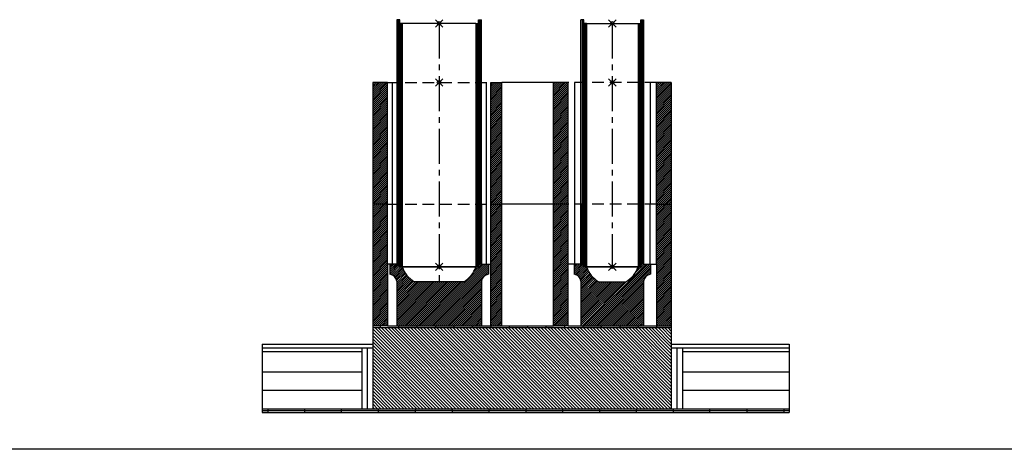
# Model space of a CAD drawing. Units: millimetres. Extents: x 195234 to 356222, y 58334 to 91871.
# Drawn here: x 317273 to 319945, y 70141 to 71306 of the extents above; entities that cross this region are included whole.
import ezdxf

# ---------------------------------------------------------------- set-up
doc = ezdxf.new("R2010")
doc.units = ezdxf.units.MM
doc.header["$PDMODE"] = 35
doc.header["$PDSIZE"] = 10
doc.linetypes.add('CENTER2', pattern=[28.575, 19.05, -3.175, 3.175, -3.175])
doc.linetypes.add('HIDDEN', pattern=[9.525, 6.35, -3.175])
doc.layers.add('1', color=162, linetype='Continuous', plot=False)
doc.layers.add('2', color=2, linetype='Continuous', plot=False)
for name, color, linetype in [('hrubá', 1, 'Continuous'), ('os', 2, 'CENTER2'), ('skrytá', 252, 'HIDDEN'), ('tenká', 253, 'Continuous'), ('tepizol', 3, 'BATTING'), ('šrafy', 252, 'Continuous')]:
    doc.layers.add(name, color=color, linetype=linetype)
doc.linetypes.add('BATTING', pattern='A,0.00254,-2.54,[134,ltypeshp.shx,S=2.54,R=0,X=-2.54,Y=0],-5.08,[134,ltypeshp.shx,S=2.54,R=180,X=2.54,Y=0],-2.54', length=10.16254)
pattern_1 = [(45, (-318411.3046, -71295.811), (-2.65165043, 2.65165043), [])]

# ---------------------------------------------------------------- blocks, each defined once
blk = doc.blocks.new('UNI20a14 1 d')
at = {"layer": 'tenká', "ltscale": 5}
h = blk.add_hatch(color=256, dxfattribs=at)
h.paths.add_polyline_path([(-160, -820), (-180, -820), (-180, -825), (-160, -825)])
h.paths.add_polyline_path([(-60, -820), (-110, -820), (-110, -825), (-60, -825)])
h.paths.add_polyline_path([(40, -820), (-10, -820), (-10, -825), (40, -825)])
h.paths.add_polyline_path([(140, -820), (115, -820), (90, -820), (90, -825), (140, -825)])
h.paths.add_polyline_path([(240, -820), (190, -820), (190, -825), (240, -825)])
h.paths.add_polyline_path([(340, -820), (310, -820), (290, -820), (290, -825), (340, -825)])
h.paths.add_polyline_path([(440, -820), (390, -820), (390, -825), (440, -825)])
h.paths.add_polyline_path([(630, -820), (590, -820), (590, -825), (630, -825)])
h.paths.add_polyline_path([(540, -820), (490, -820), (490, -825), (540, -825)])
h = blk.add_hatch(color=256, dxfattribs=at)
h.paths.add_polyline_path([(-480, -1050), (-480, -1055), (-465, -1055), (-465, -1050)])
h.paths.add_polyline_path([(-365, -1050), (-365, -1045), (-465, -1045), (-465, -1050)])
h.paths.add_polyline_path([(-365, -1050), (-365, -1055), (-265, -1055), (-265, -1050)])
h.paths.add_polyline_path([(-165, -1050), (-165, -1045), (-265, -1045), (-265, -1050)])
h.paths.add_polyline_path([(-65, -1055), (-65, -1050), (-165, -1050), (-165, -1055)])
h.paths.add_polyline_path([(-65, -1045), (-65, -1050), (35, -1050), (35, -1045)])
h.paths.add_polyline_path([(135, -1055), (135, -1050), (35, -1050), (35, -1055)])
h.paths.add_polyline_path([(135, -1045), (135, -1050), (235, -1050), (235, -1045)])
h.paths.add_polyline_path([(335, -1055), (335, -1050), (235, -1050), (235, -1055)])
h.paths.add_polyline_path([(435, -1050), (435, -1045), (335, -1045), (335, -1050)])
h.paths.add_polyline_path([(435, -1050), (435, -1055), (535, -1055), (535, -1050)])
h.paths.add_polyline_path([(635, -1050), (635, -1045), (535, -1045), (535, -1050)])
h.paths.add_polyline_path([(735, -1055), (735, -1050), (635, -1050), (635, -1055)])
h.paths.add_polyline_path([(735, -1045), (735, -1050), (835, -1050), (835, -1045)])
h.paths.add_polyline_path([(835, -1050), (835, -1055), (935, -1055), (935, -1050)])
h.paths.add_polyline_path([(935, -1045), (935, -1050), (950, -1050), (950, -1045)])
at = {"layer": 'šrafy', "ltscale": 5}
h = blk.add_hatch(dxfattribs=at)
h.set_pattern_fill('ANSI31', color=256, scale=30, style=0)
h.set_pattern_definition(pattern_1)
h.paths.add_polyline_path([(590, -652.5), (590, -820), (630, -820), (630, -160), (590, -160)])
h.paths.add_polyline_path([(350, -490), (310, -490), (310, -820), (350, -820), (350, -652.5)])
h.paths.add_polyline_path([(350, -160), (310, -160), (310, -490), (350, -490)])
h.paths.add_polyline_path([(170, -490), (170, -160), (140, -160), (140, -490)])
h.paths.add_polyline_path([(170, -490), (140, -490), (140, -652.5), (140, -820), (170, -820)])
h.paths.add_polyline_path([(-140, -160), (-180, -160), (-180, -490), (-140, -490)])
h.paths.add_polyline_path([(-140, -490), (-180, -490), (-180, -820), (-140, -820), (-140, -652.5)])
h = blk.add_hatch(dxfattribs=at)
h.set_pattern_fill('ANSI31', color=256, scale=30, style=0)
h.set_pattern_definition([(45, (-241325.3653, -54216.3214), (-2.65165043, 2.65165043), [])])
h.paths.add_polyline_path([(-115, -707.5), (-115, -820), (115, -820), (115, -699, -0.355777), (133.6, -680.4), (133.6, -652.5), (115, -652.5), (115, -650), (108, -650), (108, -660), (100, -660, -0.185589), (66.9, -700.7), (-66.8, -700.7)])
h.paths.add_polyline_path([(-117.8, -690.5, -0.108532), (-115, -699), (-115, -707.5), (-66.8, -700.7, -0.080781), (-85.1, -685.9)])
h.paths.add_polyline_path([(-85.1, -685.9, -0.103313), (-100, -660), (-108, -660), (-108, -650), (-115, -650), (-115, -652.5), (-133.6, -652.5), (-133.6, -680.4, -0.238053), (-117.8, -690.5)])
h = blk.add_hatch(dxfattribs=at)
h.set_pattern_fill('ANSI31', color=256, scale=30, style=0)
h.set_pattern_definition(pattern_1)
h.paths.add_polyline_path([(433.1, -700.7, -0.185589), (400, -660), (392, -660), (392, -650), (385, -650), (385, -652.5), (366.4, -652.5), (366.4, -680.4, -0.355777), (385, -699), (385, -820), (555, -820), (555, -699, -0.355777), (573.6, -680.4), (573.6, -652.5), (555, -652.5), (555, -650), (548, -650), (548, -660), (540, -660, -0.185589), (506.9, -700.7)])
h = blk.add_hatch(dxfattribs=at)
h.set_pattern_fill('ANSI31', color=256, scale=50, angle=90, style=0)
h.set_pattern_definition([(135, (-206076.5577, -54216.3214), (-4.41941738, -4.41941738), [])])
h.paths.add_polyline_path([(-180, -825), (-180, -870), (-180, -1045), (630, -1045), (630, -870), (630, -825)])
at = {"layer": '1', "ltscale": 5}
for p in [(0, -160), (470, -160)]:
    blk.add_point(p, dxfattribs=at)
at = {"layer": '2', "ltscale": 5}
for p in [(0, 0), (470, 0), (0, -660), (470, -660)]:
    blk.add_point(p, dxfattribs=at)
at = {"layer": 'hrubá', "ltscale": 5}
for p, q in [((-180, -160), (-180, -820)), ((170, -820), (170, -160)), ((310, -820), (310, -160)), ((310, -820), (310, -160)), ((630, -160), (630, -870)), ((-133.6, -652.5), (-140, -652.5)), ((-140, -652.5), (-140, -820)), ((-133.6, -652.5), (-133.6, -680.4)), ((133.6, -652.5), (133.6, -680.4)), ((133.6, -652.5), (140, -652.5)), ((140, -820), (140, -652.5)), ((366.4, -652.5), (350, -652.5)), ((350, -820), (350, -652.5)), ((366.4, -652.5), (366.4, -680.4)), ((573.6, -652.5), (573.6, -680.4)), ((573.6, -652.5), (590, -652.5)), ((590, -652.5), (590, -820)), ((-115, -699), (-115, -820)), ((66.9, -700.7), (-66.8, -700.7)), ((115, -699), (115, -820)), ((385, -699), (385, -820)), ((433.1, -700.7), (506.8, -700.7)), ((555, -699), (555, -820)), ((-180, -820), (-180, -870)), ((-140, -820), (-115, -820)), ((115, -820), (140, -820)), ((170, -820), (310, -820)), ((350, -820), (385, -820)), ((555, -820), (590, -820)), ((-480, -870), (-180, -870)), ((630, -870), (950, -870))]:
    blk.add_line(p, q, dxfattribs=at)
for centre, radius, start, end in [((-30.5, -637.2), 73.1, 198.1538, 240.2091), ((30.5, -637.2), 73.1, 299.7909, 341.8462), ((469.5, -637.2), 73.1, 198.1538, 240.2091), ((470.5, -637.2), 73.1, 299.7909, 341.8462), ((-135.7, -701.1), 20.8, 5.8312, 84.1688), ((135.7, -701.1), 20.8, 95.8312, 174.1688), ((364.3, -701.1), 20.8, 5.8312, 84.1688), ((575.7, -701.1), 20.8, 95.8312, 174.1688)]:
    blk.add_arc(centre, radius, start, end, dxfattribs=at)
at = {"layer": 'os', "ltscale": 5}
for p, q in [((0, 0), (0, -700.7)), ((470, 0), (470, -660))]:
    blk.add_line(p, q, dxfattribs=at)
at = {"layer": 'skrytá', "ltscale": 5}
for p, q in [((-140, -160), (140, -160)), ((590, -160), (350, -160)), ((-140, -490), (140, -490)), ((590, -490), (350, -490))]:
    blk.add_line(p, q, dxfattribs=at)
at = {"layer": 'tenká', "ltscale": 5}
for p, q in [((-115, 10), (-115, -650)), ((-107, 10), (-115, 10)), ((-115, 10), (-115, -490)), ((-112, 10), (-112, -650)), ((-109, 10), (-109, -650)), ((-108, 0), (-108, 10)), ((-100, 0), (-108, 0)), ((-107, 0), (-107, 10)), ((-106, 0), (-106, -660)), ((-103, 0), (-103, -660)), ((-100, 0), (-100, -660)), ((100, 0), (-100, 0)), ((100, 0), (100, -660)), ((100, 0), (108, 0)), ((103, 0), (103, -660)), ((106, 0), (106, -660)), ((107, 0), (107, 10)), ((107, 10), (115, 10)), ((108, 0), (108, 10)), ((109, 10), (109, -650)), ((112, 10), (112, -650)), ((115, -650), (115, 10)), ((385, -650), (385, 10)), ((393, 10), (385, 10)), ((388, 10), (388, -650)), ((391, 10), (391, -650)), ((392, 0), (392, 10)), ((400, 0), (392, 0)), ((393, 0), (393, 10)), ((394, 0), (394, -660)), ((397, 0), (397, -660)), ((400, 0), (400, -660)), ((400, 0), (540, 0)), ((540, 0), (540, -660)), ((540, 0), (548, 0)), ((543, 0), (543, -660)), ((546, 0), (546, -660)), ((547, 0), (547, 10)), ((547, 10), (555, 10)), ((548, 0), (548, 10)), ((549, 10), (549, -650)), ((552, 10), (552, -650)), ((555, 10), (555, -650)), ((555, 10), (555, -490)), ((-140, -160), (-180, -160)), ((-140, -652.5), (-140, -160)), ((140, -652.5), (140, -160)), ((140, -160), (170, -160)), ((310, -160), (170, -160)), ((350, -160), (310, -160)), ((350, -652.5), (350, -160)), ((630, -160), (590, -160)), ((590, -652.5), (590, -160)), ((-140, -490), (-180, -490)), ((-115, -490), (-115, -652.5)), ((115, -490), (115, -652.5)), ((140, -490), (170, -490)), ((310, -490), (170, -490)), ((350, -490), (310, -490)), ((385, -490), (385, -652.5)), ((555, -490), (555, -652.5)), ((590, -490), (630, -490)), ((-115, -652.5), (-133.6, -652.5)), ((-107, -650), (-115, -650)), ((-107, -650), (-115, -650)), ((-108, -660), (-108, -650)), ((-108, -660), (-108, -650)), ((-100, -660), (-108, -660)), ((-100, -660), (-108, -660)), ((-100, -660), (-107.5, -660)), ((-107, -660), (-107, -650)), ((-107, -660), (-107, -650)), ((-100, -660), (100, -660)), ((100, -660), (-100, -660)), ((100, -660), (107.5, -660)), ((100, -660), (108, -660)), ((100, -660), (108, -660)), ((107, -660), (107, -650)), ((107, -650), (115, -650)), ((107, -660), (107, -650)), ((107, -650), (115, -650)), ((108, -660), (108, -650)), ((108, -660), (108, -650)), ((115, -652.5), (133.6, -652.5)), ((385, -652.5), (366.4, -652.5)), ((393, -650), (385, -650)), ((393, -650), (385, -650)), ((392, -660), (392, -650)), ((392, -660), (392, -650)), ((400, -660), (392, -660)), ((400, -660), (392, -660)), ((400, -660), (392.5, -660)), ((393, -660), (393, -650)), ((393, -660), (393, -650)), ((540, -660), (400, -660)), ((400, -660), (540, -660)), ((540, -660), (547.5, -660)), ((540, -660), (548, -660)), ((540, -660), (548, -660)), ((547, -660), (547, -650)), ((547, -650), (555, -650)), ((547, -660), (547, -650)), ((547, -650), (555, -650)), ((548, -660), (548, -650)), ((548, -660), (548, -650)), ((555, -652.5), (573.6, -652.5)), ((-140, -820), (-180, -820)), ((-180, -825), (630, -825)), ((-160, -820), (-160, -825)), ((-115, -820), (115, -820)), ((-110, -820), (-110, -825)), ((-110, -820), (-110, -825)), ((-60, -820), (-60, -825)), ((-10, -820), (-10, -825)), ((40, -820), (40, -825)), ((90, -820), (90, -825)), ((140, -820), (170, -820)), ((140, -820), (140, -825)), ((190, -820), (190, -825)), ((240, -820), (240, -825)), ((290, -820), (290, -825)), ((350, -820), (310, -820)), ((340, -820), (340, -825)), ((385, -820), (555, -820)), ((390, -820), (390, -825)), ((440, -820), (440, -825)), ((490, -820), (490, -825)), ((540, -820), (540, -825)), ((590, -820), (630, -820)), ((590, -820), (590, -825)), ((590, -820), (630, -820)), ((-480, -880), (-180, -880)), ((-210, -880), (-210, -1045)), ((-180, -870), (-180, -1045)), ((630, -870), (630, -1045)), ((630, -880), (950, -880)), ((660, -880), (660, -1045)), ((-480, -890), (-210, -890)), ((660, -890), (950, -890)), ((-480, -945), (-210, -945)), ((660, -945), (950, -945)), ((-480, -1045), (950, -1045)), ((-480, -1050), (950, -1050)), ((-480, -1055), (950, -1055)), ((-465, -1045), (-465, -1055)), ((-365, -1045), (-365, -1055)), ((-265, -1055), (-265, -1045)), ((-165, -1045), (-165, -1055)), ((-65, -1045), (-65, -1055)), ((35, -1045), (35, -1055)), ((135, -1045), (135, -1055)), ((235, -1045), (235, -1055)), ((335, -1045), (335, -1055)), ((435, -1045), (435, -1055)), ((535, -1045), (535, -1055)), ((635, -1045), (635, -1055)), ((735, -1055), (735, -1045)), ((835, -1045), (835, -1055)), ((935, -1045), (935, -1055))]:
    blk.add_line(p, q, dxfattribs=at)
at = {"layer": 'tepizol', "ltscale": 1.2}
for p, q in [((-127.5, -160), (-127.5, -490)), ((127.5, -160), (127.5, -490)), ((-127.5, -490), (-127.5, -652.5)), ((127.5, -490), (127.5, -652.5))]:
    blk.add_line(p, q, dxfattribs=at)
at = {"layer": 'tepizol', "ltscale": 1.7}
for p, q in [((367.5, -160), (367.5, -490)), ((572.5, -160), (572.5, -490)), ((367.5, -490), (367.5, -652.5)), ((572.5, -652.5), (572.5, -490))]:
    blk.add_line(p, q, dxfattribs=at)
at = {"layer": 'tepizol', "ltscale": 1.4}
for p, q in [((-195, -880), (-195, -1045)), ((645, -880), (645, -1045))]:
    blk.add_line(p, q, dxfattribs=at)
at = {"layer": 'tepizol', "ltscale": 4.8}
for p, q in [((-480, -995), (-210, -995)), ((660, -995), (950, -995))]:
    blk.add_line(p, q, dxfattribs=at)
at = {"layer": 'šrafy', "ltscale": 5}
for p, q in [((-480, -870), (-480, -1055)), ((950, -870), (950, -1055))]:
    blk.add_line(p, q, dxfattribs=at)

msp = doc.modelspace()

# ---------------------------------------------------------------- linework, layer by layer
at = {"ltscale": 5}
msp.add_line((328172.3, 70140.8), (314172.3, 70140.8), dxfattribs=at)

# ---------------------------------------------------------------- block references
msp.add_blockref('UNI20a14 1 d', (318411.3, 71295.8))

doc.saveas('drawing.dxf')
